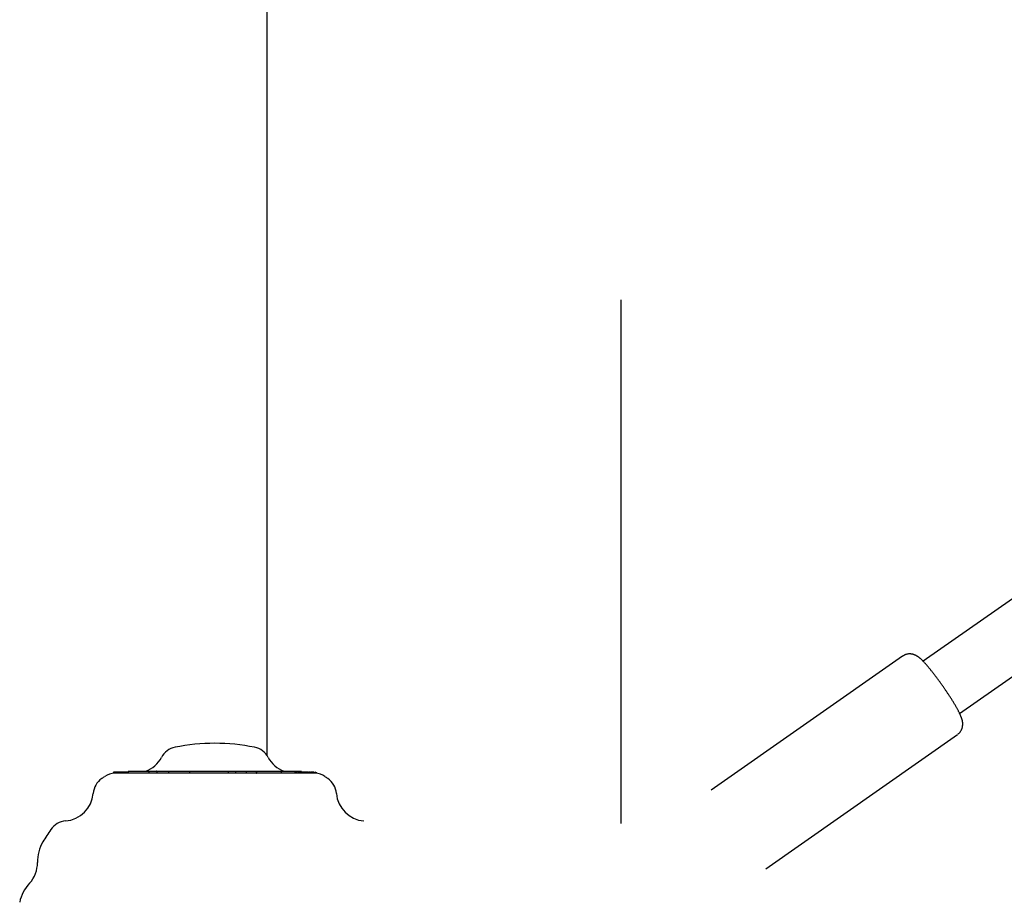
# Model space of a CAD drawing. Extents: x -6258 to 17427, y -2195 to 2557.
# Drawn here: x -167 to 80, y -1374 to -1153 of the extents above; entities that cross this region are included whole.
import ezdxf

# ---------------------------------------------------------------- set-up
doc = ezdxf.new("R2010")
doc.units = 0

msp = doc.modelspace()

# ---------------------------------------------------------------- linework, layer by layer
at = {"color": 7, "linetype": 'Continuous'}
for p, q in [((-105.43, -1127.36), (-105.43, -1337.06)), ((275.59, -1162.01), (59.28, -1313.48)), ((68.45, -1326.59), (287.35, -1173.31)), ((-16.53, -1354.19), (-16.53, -1222.86)), ((54.13, -1312.2), (6.08, -1345.85)), ((19.84, -1365.51), (67.9, -1331.86)), ((-143.9, -1341.26), (-143.9, -1341.59)), ((-143.74, -1341.26), (-143.9, -1341.26)), ((-143.74, -1341.26), (-143.74, -1341.57)), ((-143.55, -1341.26), (-143.74, -1341.26)), ((-143.53, -1341.26), (-143.53, -1341.59)), ((-143.39, -1341.26), (-143.47, -1341.26)), ((-143.39, -1341.59), (-143.47, -1341.59)), ((-143.39, -1341.26), (-143.39, -1341.59)), ((-140.63, -1341.26), (-143.39, -1341.26)), ((-142.83, -1341.56), (-143.39, -1341.59)), ((-143.15, -1341.22), (-143.15, -1341.26)), ((-143.15, -1341.22), (-143.15, -1341.26)), ((-142.93, -1341.22), (-142.93, -1341.26)), ((-142.88, -1341.22), (-142.88, -1341.26)), ((-94, -1341.56), (-142.83, -1341.56)), ((-142.59, -1341.22), (-142.59, -1341.26)), ((-142.51, -1341.22), (-142.51, -1341.26)), ((-142.01, -1341.22), (-142.01, -1341.26)), ((-141.05, -1341.26), (-141.05, -1341.22)), ((-140.97, -1341.26), (-140.97, -1341.22)), ((-140.85, -1341.26), (-140.85, -1341.22)), ((-140.75, -1341.26), (-140.75, -1341.22)), ((-140.7, -1341.26), (-140.7, -1341.22)), ((-140.63, -1341.26), (-140.63, -1341.56)), ((-140.45, -1341.26), (-140.45, -1341.22)), ((-140.29, -1341.26), (-140.29, -1341.56)), ((-140.21, -1341.26), (-140.21, -1341.22)), ((-140.2, -1341.16), (-140.2, -1341.56)), ((-140.1, -1341.06), (-139.92, -1341.06)), ((-139.92, -1341.06), (-138.38, -1341.06)), ((-138.38, -1341.06), (-136.92, -1341.06)), ((-136.92, -1341.06), (-134.97, -1341.06)), ((-135.07, -1341.16), (-135.07, -1341.56)), ((-134.97, -1341.06), (-133.1, -1341.06)), ((-133.1, -1341.06), (-130.59, -1341.06)), ((-133.02, -1341.16), (-133.02, -1341.56)), ((-130.59, -1341.06), (-130.24, -1341.06)), ((-130.24, -1341.06), (-129.96, -1341.06)), ((-130.06, -1341.16), (-130.06, -1341.56)), ((-129.96, -1341.06), (-128.31, -1341.06)), ((-128.31, -1341.06), (-124.77, -1341.06)), ((-124.86, -1341.16), (-124.86, -1341.56)), ((-124.77, -1341.06), (-124.76, -1341.06)), ((-124.76, -1341.06), (-121.86, -1341.06)), ((-121.86, -1341.06), (-119.94, -1341.06)), ((-119.94, -1341.06), (-118.87, -1341.06)), ((-118.87, -1341.06), (-118.52, -1341.06)), ((-118.52, -1341.06), (-116.66, -1341.06)), ((-116.66, -1341.06), (-116.13, -1341.06)), ((-116.13, -1341.06), (-115.83, -1341.06)), ((-115.83, -1341.06), (-115.09, -1341.06)), ((-115.15, -1341.16), (-115.15, -1341.56)), ((-115.09, -1341.06), (-113.28, -1341.06)), ((-113.28, -1341.06), (-110.57, -1341.06)), ((-113.18, -1341.56), (-113.18, -1341.16)), ((-110.63, -1341.16), (-110.63, -1341.56)), ((-110.57, -1341.06), (-108.98, -1341.06)), ((-108.98, -1341.06), (-108.15, -1341.06)), ((-108.15, -1341.06), (-108.15, -1341.06)), ((-108.15, -1341.06), (-107.84, -1341.06)), ((-108.05, -1341.55), (-108.05, -1341.16)), ((-108.05, -1341.16), (-108.05, -1341.56)), ((-108.05, -1341.56), (-108.05, -1341.55)), ((-107.84, -1341.06), (-106.6, -1341.06)), ((-106.6, -1341.06), (-105.89, -1341.06)), ((-105.89, -1341.06), (-105.61, -1341.06)), ((-105.61, -1341.06), (-103.71, -1341.06)), ((-103.71, -1341.06), (-101.81, -1341.06)), ((-101.81, -1341.06), (-99.47, -1341.06)), ((-101.71, -1341.56), (-101.71, -1341.16)), ((-99.47, -1341.06), (-98.61, -1341.06)), ((-98.61, -1341.06), (-98.4, -1341.06)), ((-98.4, -1341.06), (-96.83, -1341.06)), ((-98.3, -1341.56), (-98.3, -1341.16)), ((-98.24, -1341.56), (-98.24, -1341.22)), ((-97.96, -1341.26), (-97.96, -1341.21)), ((-97.6, -1341.26), (-97.6, -1341.56)), ((-97.57, -1341.56), (-97.57, -1341.22)), ((-97.55, -1341.26), (-97.55, -1341.22)), ((-97.38, -1341.26), (-97.4, -1341.26)), ((-97.38, -1341.26), (-97.38, -1341.56)), ((-97.1, -1341.26), (-97.38, -1341.26)), ((-97.1, -1341.26), (-97.1, -1341.56)), ((-97.08, -1341.26), (-97.1, -1341.26)), ((-97.08, -1341.26), (-97.08, -1341.56)), ((-97.05, -1341.22), (-97.05, -1341.56)), ((-96.73, -1341.26), (-96.73, -1341.16)), ((-96.61, -1341.22), (-96.61, -1341.26)), ((-96.6, -1341.26), (-96.6, -1341.56)), ((-96.5, -1341.22), (-96.5, -1341.26)), ((-96.27, -1341.26), (-96.27, -1341.56)), ((-96.26, -1341.22), (-96.26, -1341.26)), ((-96.2, -1341.22), (-96.2, -1341.26)), ((-96.11, -1341.22), (-96.11, -1341.26)), ((-95.98, -1341.22), (-95.98, -1341.26)), ((-95.9, -1341.22), (-95.9, -1341.26)), ((-95.66, -1341.26), (-95.76, -1341.26)), ((-95.59, -1341.26), (-95.59, -1341.56)), ((-95.52, -1341.26), (-95.59, -1341.26)), ((-95.5, -1341.26), (-95.5, -1341.56)), ((-95.38, -1341.26), (-95.5, -1341.26)), ((-95.38, -1341.26), (-95.38, -1341.56)), ((-94.97, -1341.26), (-94.97, -1341.56)), ((-94.94, -1341.56), (-94.94, -1341.22)), ((-94.46, -1341.26), (-94.46, -1341.56)), ((-94.44, -1341.56), (-94.44, -1341.22)), ((-94.36, -1341.26), (-94.36, -1341.22)), ((-94.08, -1341.26), (-94.08, -1341.22)), ((-94.02, -1341.26), (-94.02, -1341.22)), ((-93.8, -1341.26), (-93.8, -1341.22)), ((-93.8, -1341.26), (-93.8, -1341.22)), ((-93.5, -1341.26), (-93.5, -1341.58)), ((-93.21, -1341.26), (-93.28, -1341.26)), ((-93.21, -1341.59), (-93.28, -1341.59)), ((-93.21, -1341.26), (-93.21, -1341.59)), ((-93.06, -1341.26), (-93.06, -1341.59))]:
    msp.add_line(p, q, dxfattribs=at)
for points in [[(64.38, -1319.93), (64.3, -1319.82), (64.22, -1319.71), (64.15, -1319.6), (64.07, -1319.49), (63.99, -1319.38), (63.91, -1319.26), (63.82, -1319.14), (63.74, -1319.02), (63.64, -1318.89), (63.55, -1318.76), (63.45, -1318.62), (63.35, -1318.48), (63.25, -1318.34), (63.14, -1318.2), (63.03, -1318.05), (62.92, -1317.89), (62.8, -1317.74), (62.68, -1317.58), (62.56, -1317.42), (62.44, -1317.26), (62.32, -1317.1), (62.19, -1316.94), (62.07, -1316.77), (61.95, -1316.61), (61.82, -1316.46), (61.7, -1316.3), (61.58, -1316.14), (61.46, -1315.99), (61.34, -1315.84), (61.22, -1315.69), (61.1, -1315.54), (60.98, -1315.4), (60.86, -1315.26), (60.75, -1315.12), (60.63, -1314.98), (60.52, -1314.84), (60.4, -1314.71), (60.29, -1314.58), (60.18, -1314.45), (60.07, -1314.32), (59.96, -1314.2), (59.85, -1314.08), (59.74, -1313.96), (59.63, -1313.84), (59.53, -1313.73), (59.43, -1313.62), (59.33, -1313.52), (59.23, -1313.42), (59.13, -1313.32), (59.04, -1313.23), (58.95, -1313.14), (58.86, -1313.05), (58.77, -1312.97), (58.69, -1312.89), (58.6, -1312.82), (58.52, -1312.75), (58.44, -1312.68), (58.36, -1312.61), (58.28, -1312.55), (58.2, -1312.48), (58.12, -1312.43), (58.04, -1312.37), (57.96, -1312.31), (57.88, -1312.26), (57.8, -1312.21), (57.73, -1312.16), (57.65, -1312.12), (57.57, -1312.07), (57.49, -1312.03), (57.41, -1311.99), (57.33, -1311.95), (57.24, -1311.91), (57.16, -1311.88), (57.07, -1311.85), (56.98, -1311.81), (56.89, -1311.78), (56.8, -1311.76), (56.7, -1311.73), (56.61, -1311.71), (56.51, -1311.69), (56.41, -1311.67), (56.31, -1311.66), (56.21, -1311.65), (56.11, -1311.64), (56, -1311.64), (55.9, -1311.64), (55.79, -1311.64), (55.69, -1311.64), (55.58, -1311.65), (55.48, -1311.66), (55.37, -1311.68), (55.27, -1311.7), (55.17, -1311.72), (55.07, -1311.75), (54.97, -1311.78), (54.87, -1311.81), (54.77, -1311.85), (54.68, -1311.9), (54.59, -1311.94), (54.5, -1311.99), (54.41, -1312.05), (54.33, -1312.1), (54.24, -1312.15), (54.15, -1312.21)], [(67.99, -1331.79), (68.07, -1331.71), (68.16, -1331.64), (68.24, -1331.56), (68.32, -1331.48), (68.4, -1331.4), (68.48, -1331.32), (68.55, -1331.23), (68.62, -1331.15), (68.69, -1331.06), (68.75, -1330.97), (68.8, -1330.88), (68.85, -1330.79), (68.9, -1330.69), (68.94, -1330.6), (68.98, -1330.51), (69.02, -1330.41), (69.05, -1330.32), (69.08, -1330.23), (69.11, -1330.14), (69.14, -1330.05), (69.16, -1329.96), (69.18, -1329.87), (69.19, -1329.78), (69.2, -1329.69), (69.21, -1329.6), (69.22, -1329.52), (69.23, -1329.43), (69.23, -1329.35), (69.23, -1329.27), (69.23, -1329.19), (69.23, -1329.11), (69.23, -1329.03), (69.22, -1328.95), (69.22, -1328.87), (69.21, -1328.79), (69.2, -1328.72), (69.19, -1328.64), (69.17, -1328.57), (69.16, -1328.49), (69.14, -1328.41), (69.13, -1328.34), (69.11, -1328.26), (69.09, -1328.18), (69.07, -1328.1), (69.04, -1328.02), (69.02, -1327.94), (68.99, -1327.86), (68.96, -1327.78), (68.93, -1327.69), (68.9, -1327.6), (68.87, -1327.51), (68.83, -1327.42), (68.79, -1327.32), (68.75, -1327.22), (68.71, -1327.12), (68.66, -1327.01), (68.61, -1326.91), (68.56, -1326.8), (68.51, -1326.68), (68.45, -1326.56), (68.39, -1326.44), (68.33, -1326.32), (68.27, -1326.19), (68.2, -1326.06), (68.13, -1325.92), (68.05, -1325.78), (67.98, -1325.64), (67.9, -1325.5), (67.82, -1325.35), (67.74, -1325.2), (67.65, -1325.05), (67.56, -1324.9), (67.47, -1324.74), (67.38, -1324.59), (67.29, -1324.43), (67.2, -1324.27), (67.1, -1324.11), (67, -1323.94), (66.9, -1323.78), (66.8, -1323.61), (66.69, -1323.44), (66.59, -1323.27), (66.48, -1323.1), (66.37, -1322.93), (66.26, -1322.75), (66.15, -1322.58), (66.05, -1322.42), (65.94, -1322.25), (65.83, -1322.09), (65.73, -1321.92), (65.62, -1321.76), (65.52, -1321.61), (65.42, -1321.45), (65.32, -1321.3), (65.22, -1321.16), (65.12, -1321.01), (65.02, -1320.87), (64.93, -1320.73), (64.84, -1320.59), (64.74, -1320.46), (64.65, -1320.33), (64.56, -1320.19), (64.47, -1320.06), (64.38, -1319.93)], [(-143.47, -1341.26), (-143.52, -1341.26)], [(-143.47, -1341.59), (-143.47, -1341.59), (-143.48, -1341.59), (-143.48, -1341.59), (-143.48, -1341.59), (-143.49, -1341.59), (-143.49, -1341.59), (-143.49, -1341.59), (-143.49, -1341.59), (-143.5, -1341.59), (-143.5, -1341.59), (-143.5, -1341.59), (-143.51, -1341.59), (-143.51, -1341.59), (-143.51, -1341.59), (-143.51, -1341.59), (-143.51, -1341.59), (-143.52, -1341.59), (-143.52, -1341.59), (-143.52, -1341.59), (-143.52, -1341.59), (-143.52, -1341.59), (-143.52, -1341.59), (-143.52, -1341.59), (-143.52, -1341.59)], [(-140.29, -1341.26), (-140.61, -1341.26)], [(-133.02, -1341.16), (-133.02, -1341.15), (-133.02, -1341.15), (-133.02, -1341.15), (-133.02, -1341.14), (-133.02, -1341.14), (-133.02, -1341.13), (-133.02, -1341.13), (-133.03, -1341.13), (-133.03, -1341.12), (-133.03, -1341.12), (-133.03, -1341.11), (-133.03, -1341.11), (-133.03, -1341.11), (-133.03, -1341.1), (-133.04, -1341.1), (-133.04, -1341.1), (-133.04, -1341.09), (-133.04, -1341.09), (-133.04, -1341.09), (-133.05, -1341.08), (-133.05, -1341.08), (-133.05, -1341.08), (-133.05, -1341.08), (-133.06, -1341.07), (-133.06, -1341.07), (-133.06, -1341.07), (-133.06, -1341.07), (-133.06, -1341.07), (-133.07, -1341.07), (-133.07, -1341.07), (-133.07, -1341.06), (-133.07, -1341.06), (-133.08, -1341.06), (-133.08, -1341.06), (-133.08, -1341.06), (-133.08, -1341.06), (-133.08, -1341.06), (-133.08, -1341.06), (-133.09, -1341.06), (-133.09, -1341.06), (-133.09, -1341.06), (-133.09, -1341.06), (-133.09, -1341.06), (-133.09, -1341.06), (-133.09, -1341.06), (-133.09, -1341.06), (-133.09, -1341.06), (-133.1, -1341.06)], [(-115.09, -1341.06), (-115.09, -1341.06), (-115.09, -1341.06), (-115.09, -1341.06), (-115.09, -1341.06), (-115.09, -1341.06), (-115.09, -1341.06), (-115.09, -1341.06), (-115.1, -1341.06), (-115.1, -1341.06), (-115.1, -1341.06), (-115.1, -1341.06), (-115.1, -1341.06), (-115.1, -1341.06), (-115.1, -1341.06), (-115.11, -1341.06), (-115.11, -1341.06), (-115.11, -1341.06), (-115.11, -1341.07), (-115.11, -1341.07), (-115.12, -1341.07), (-115.12, -1341.07), (-115.12, -1341.07), (-115.12, -1341.07), (-115.12, -1341.07), (-115.13, -1341.08), (-115.13, -1341.08), (-115.13, -1341.08), (-115.13, -1341.08), (-115.13, -1341.09), (-115.14, -1341.09), (-115.14, -1341.09), (-115.14, -1341.1), (-115.14, -1341.1), (-115.14, -1341.1), (-115.14, -1341.11), (-115.15, -1341.11), (-115.15, -1341.11), (-115.15, -1341.12), (-115.15, -1341.12), (-115.15, -1341.13), (-115.15, -1341.13), (-115.15, -1341.13), (-115.15, -1341.14), (-115.15, -1341.14), (-115.15, -1341.15), (-115.15, -1341.15), (-115.15, -1341.15), (-115.15, -1341.16)], [(-110.57, -1341.06), (-110.57, -1341.06), (-110.57, -1341.06), (-110.57, -1341.06), (-110.57, -1341.06), (-110.57, -1341.06), (-110.57, -1341.06), (-110.57, -1341.06), (-110.58, -1341.06), (-110.58, -1341.06), (-110.58, -1341.06), (-110.58, -1341.06), (-110.58, -1341.06), (-110.58, -1341.06), (-110.58, -1341.06), (-110.58, -1341.06), (-110.59, -1341.06), (-110.59, -1341.06), (-110.59, -1341.06), (-110.59, -1341.07), (-110.59, -1341.07), (-110.59, -1341.07), (-110.6, -1341.07), (-110.6, -1341.07), (-110.6, -1341.07), (-110.6, -1341.08), (-110.6, -1341.08), (-110.61, -1341.08), (-110.61, -1341.08), (-110.61, -1341.09), (-110.61, -1341.09), (-110.61, -1341.09), (-110.61, -1341.1), (-110.62, -1341.1), (-110.62, -1341.1), (-110.62, -1341.11), (-110.62, -1341.11), (-110.62, -1341.11), (-110.62, -1341.12), (-110.62, -1341.12), (-110.62, -1341.13), (-110.62, -1341.13), (-110.62, -1341.13), (-110.63, -1341.14), (-110.63, -1341.14), (-110.63, -1341.15), (-110.63, -1341.15), (-110.63, -1341.15), (-110.63, -1341.16)], [(-108.15, -1341.06), (-108.15, -1341.06), (-108.15, -1341.06), (-108.14, -1341.06), (-108.14, -1341.06), (-108.14, -1341.06), (-108.14, -1341.06), (-108.14, -1341.06), (-108.14, -1341.06), (-108.13, -1341.06), (-108.13, -1341.06), (-108.13, -1341.06), (-108.13, -1341.06), (-108.13, -1341.06), (-108.12, -1341.06), (-108.12, -1341.06), (-108.12, -1341.06), (-108.12, -1341.06), (-108.11, -1341.06), (-108.11, -1341.07), (-108.11, -1341.07), (-108.1, -1341.07), (-108.1, -1341.07), (-108.1, -1341.07), (-108.09, -1341.07), (-108.09, -1341.08), (-108.09, -1341.08), (-108.08, -1341.08), (-108.08, -1341.08), (-108.08, -1341.09), (-108.08, -1341.09), (-108.07, -1341.09), (-108.07, -1341.1), (-108.07, -1341.1), (-108.06, -1341.1), (-108.06, -1341.11), (-108.06, -1341.11), (-108.06, -1341.11), (-108.06, -1341.12), (-108.06, -1341.12), (-108.05, -1341.13), (-108.05, -1341.13), (-108.05, -1341.13), (-108.05, -1341.14), (-108.05, -1341.14), (-108.05, -1341.15), (-108.05, -1341.15), (-108.05, -1341.15), (-108.05, -1341.16)], [(-108.05, -1341.55), (-108.05, -1341.55), (-108.05, -1341.55), (-108.05, -1341.55), (-108.05, -1341.55), (-108.05, -1341.55), (-108.05, -1341.55), (-108.04, -1341.55), (-108.04, -1341.55), (-108.04, -1341.55), (-108.04, -1341.55), (-108.04, -1341.55), (-108.04, -1341.55), (-108.04, -1341.55), (-108.03, -1341.55), (-108.03, -1341.55), (-108.03, -1341.55), (-108.03, -1341.55), (-108.02, -1341.55), (-108.02, -1341.55), (-108.02, -1341.55), (-108.01, -1341.55), (-108.01, -1341.55), (-108.01, -1341.55), (-108, -1341.55), (-108, -1341.55), (-108, -1341.55), (-107.99, -1341.55), (-107.99, -1341.55), (-107.99, -1341.55), (-107.98, -1341.55), (-107.98, -1341.55), (-107.97, -1341.55), (-107.97, -1341.55), (-107.97, -1341.55), (-107.96, -1341.55), (-107.96, -1341.55), (-107.95, -1341.55), (-107.95, -1341.55), (-107.95, -1341.55), (-107.94, -1341.55), (-107.94, -1341.55), (-107.93, -1341.55), (-107.93, -1341.55), (-107.93, -1341.55), (-107.92, -1341.55), (-107.92, -1341.55), (-107.92, -1341.55), (-107.91, -1341.55), (-107.91, -1341.55), (-107.91, -1341.55), (-107.91, -1341.55), (-107.9, -1341.55), (-107.9, -1341.55), (-107.9, -1341.55), (-107.9, -1341.55), (-107.89, -1341.55)], [(-96.6, -1341.26), (-96.66, -1341.26), (-96.72, -1341.26), (-96.77, -1341.26), (-96.82, -1341.26), (-96.87, -1341.26), (-96.91, -1341.26), (-96.95, -1341.26), (-96.98, -1341.26), (-97, -1341.26), (-97.02, -1341.26), (-97.03, -1341.26), (-97.04, -1341.26), (-97.04, -1341.26), (-97.04, -1341.26), (-97.04, -1341.26), (-97.04, -1341.26)], [(-96.27, -1341.26), (-96.6, -1341.26)], [(-95.88, -1341.26), (-96.27, -1341.26)], [(-95.59, -1341.26), (-95.88, -1341.26)], [(-94.97, -1341.26), (-95.38, -1341.26)], [(-94.46, -1341.26), (-94.82, -1341.26)], [(-93.5, -1341.26), (-94.3, -1341.26)], [(-93.5, -1341.58), (-93.52, -1341.58), (-93.55, -1341.57), (-93.58, -1341.57), (-93.6, -1341.57), (-93.63, -1341.57), (-93.66, -1341.57), (-93.69, -1341.57), (-93.72, -1341.56), (-93.75, -1341.56), (-93.79, -1341.56), (-93.82, -1341.56), (-93.86, -1341.56), (-93.89, -1341.56), (-93.93, -1341.56), (-93.96, -1341.56), (-94, -1341.56)], [(-93.28, -1341.59), (-93.29, -1341.59), (-93.29, -1341.59), (-93.29, -1341.59), (-93.3, -1341.59), (-93.3, -1341.59), (-93.31, -1341.59), (-93.31, -1341.59), (-93.32, -1341.59), (-93.32, -1341.59), (-93.33, -1341.59), (-93.33, -1341.59), (-93.34, -1341.59), (-93.35, -1341.59), (-93.36, -1341.58), (-93.37, -1341.58), (-93.38, -1341.58), (-93.39, -1341.58), (-93.4, -1341.58), (-93.42, -1341.58), (-93.43, -1341.58), (-93.45, -1341.58), (-93.47, -1341.58), (-93.48, -1341.58), (-93.5, -1341.58)]]:
    msp.add_lwpolyline(points, dxfattribs=at)
for centre, radius, start, end in [((-118.48, -1384.06), 50, 78.485, 101.515), ((-127.46, -1339.96), 5, 101.515, 151.806), ((-109.49, -1339.96), 5, 28.194, 78.485), ((-138.48, -1334.06), 7.5, 291.0395, 331.806), ((-98.48, -1334.06), 7.5, 208.194, 249.4132), ((-143.35, -1346.56), 5, 92.0394, 123.5573), ((-140.1, -1341.16), 0.1, 90, 180), ((-134.97, -1341.16), 0.1, 90, 180), ((-129.96, -1341.16), 0.1, 90, 180), ((-124.76, -1341.16), 0.1, 90, 180), ((-113.28, -1341.16), 0.1, 0, 90), ((-108.15, -1341.16), 0.1, 0, 90), ((-101.81, -1341.16), 0.1, 0, 90), ((-98.4, -1341.16), 0.1, 0, 90), ((-96.83, -1341.16), 0.1, 0, 90), ((-93.6, -1346.56), 5, 56.4427, 85.4815), ((-144.01, -1347.01), 5, 124.5737, 175.6546), ((-118.48, -1384.06), 50, 123.5573, 124.5737), ((-118.48, -1384.06), 50, 55.4263, 56.4427), ((-92.94, -1347.01), 5, 4.3454, 55.4263), ((-156.48, -1346.06), 7.5, 274.3454, 355.6546), ((-80.48, -1346.06), 7.5, 184.3454, 265.6546), ((-155.53, -1358.52), 5, 94.3454, 145.4263), ((-118.48, -1384.06), 50, 145.4263, 149.6031), ((-152.98, -1363.82), 10, 149.6031, 180.7841), ((-170.48, -1364.06), 7.5, 317.1409, 0.7841), ((-157.65, -1375.96), 10, 137.1409, 168.3219)]:
    msp.add_arc(centre, radius, start, end, dxfattribs=at)

doc.saveas('drawing.dxf')
